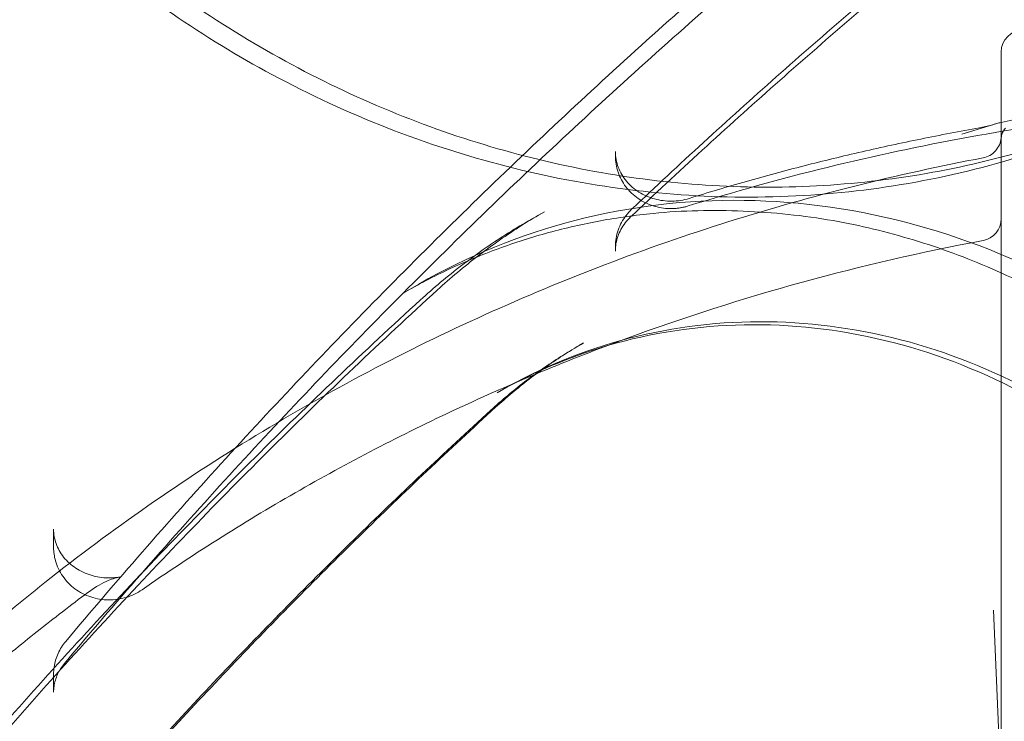
# Model space of a CAD drawing. Extents: x -235 to 422, y -522 to 0.
# Drawn here: x -74 to -69, y -359 to -355 of the extents above; entities that cross this region are included whole.
import ezdxf

# ---------------------------------------------------------------- set-up
doc = ezdxf.new("R2010")
doc.units = 0
doc.header["$MEASUREMENT"] = 0
doc.header["$PDMODE"] = 68
doc.header["$PDSIZE"] = 5
doc.styles.get("Standard").update_dxf_attribs({"font": 'Helvetica LT 57 Condensed_0.ttf'})
doc.dimstyles.new('FEET-METERS', dxfattribs={"dimtxt": 12, "dimasz": 7, "dimexe": 3, "dimexo": 3, "dimgap": 3, "dimtad": 0, "dimdec": 1, "dimzin": 3, "dimdsep": 46, "dimlunit": 4, "dimtxsty": 'Standard', "dimcen": 0.09, "dimadec": 0, "dimazin": 0, "dimtfac": 2, "dimtdec": 1, "dimtofl": 0, "dimtmove": 0, "dimatfit": 3, "dimfxl": 1, "dimfrac": 2, "dimtolj": 1, "dimtzin": 3, "dimarcsym": 0})

# ---------------------------------------------------------------- blocks, each defined once
blk = doc.blocks.new('*D268')
at = {"color": 0, "lineweight": -2, "transparency": 16777216}
for p, q in [((-172.7693, -376.1406), (-172.7693, -165.7898)), ((422.4185, -317.9018), (422.4185, -165.7898)), ((-165.7693, -168.7898), (76.8047, -168.7898)), ((415.4185, -168.7898), (178.9727, -168.7898))]:
    blk.add_line(p, q, dxfattribs=at)
at = {"color": 0, "lineweight": 0, "transparency": 16777216}
for points in [[(-165.7693, -167.6231), (-165.7693, -169.9565), (-172.7693, -168.7898)], [(415.4185, -167.6231), (415.4185, -169.9565), (422.4185, -168.7898)]]:
    blk.add_solid(points, dxfattribs=at)
at = {"layer": 'Defpoints', "color": 0, "lineweight": 0, "transparency": 16777216}
for p in [(-172.7693, -168.7898), (422.4185, -320.9018), (-172.7693, -379.1406)]:
    blk.add_point(p, dxfattribs=at)
at = {"color": 0, "lineweight": 0, "transparency": 16777216, "insert": (127.8887, -168.7898), "char_height": 12, "attachment_point": 5}
blk.add_mtext('\\A1;49\'-7" [15.1M]', dxfattribs=at)
blk = doc.blocks.new('*D269')
at = {"color": 0, "lineweight": -2, "transparency": 16777216}
for p, q in [((263.4102, -201.7195), (-205.8874, -201.7195)), ((-202.8874, -208.7195), (-202.8874, -286.4849)), ((-202.8874, -459.9589), (-202.8874, -380.3505)), ((-103.7693, -466.9589), (-205.8874, -466.9589))]:
    blk.add_line(p, q, dxfattribs=at)
at = {"color": 0, "lineweight": 0, "transparency": 16777216}
for points in [[(-204.0541, -208.7195), (-201.7207, -208.7195), (-202.8874, -201.7195)], [(-204.0541, -459.9589), (-201.7207, -459.9589), (-202.8874, -466.9589)]]:
    blk.add_solid(points, dxfattribs=at)
at = {"layer": 'Defpoints', "color": 0, "lineweight": 0, "transparency": 16777216}
for p in [(266.4102, -201.7195), (-202.8874, -466.9589), (-100.7693, -466.9589)]:
    blk.add_point(p, dxfattribs=at)
at = {"color": 0, "lineweight": 0, "transparency": 16777216, "insert": (-202.8874, -333.4177), "char_height": 12, "attachment_point": 5, "rotation": 90}
blk.add_mtext('\\A1;22\'-1" [6.7M]', dxfattribs=at)
blk = doc.blocks.new('new block')
at = {"color": 0, "linetype": 'Continuous', "lineweight": 0}
for p, q in [((-68.697, -357.5574), (-68.697, -355.3904)), ((-68.7208, -355.7921), (-68.9185, -355.8517)), ((-70.8671, -355.9492), (-70.8671, -355.9747)), ((-71.2667, -356.2883), (-71.355, -356.3393)), ((-70.8671, -356.5102), (-70.8671, -356.4847)), ((-72.0617, -356.7473), (-71.9734, -356.6963)), ((-71.0463, -357.0271), (-71.0684, -357.0399)), ((-71.5321, -357.3076), (-71.51, -357.2949)), ((-74.0271, -358.0749), (-74.0271, -358.1769)), ((-68.6969, -359.5294), (-68.7401, -358.5303)), ((-74.0271, -358.9929), (-74.0271, -358.8909))]:
    blk.add_line(p, q, dxfattribs=at)
for centre, radius, start, end in [((-22.8083, -395.4338), 75.2305, 129.418038, 170.581991), ((-22.8083, -395.4338), 72.9, 129.484111, 170.515918), ((-68.572, -355.3904), 0.125, 90, 180), ((-68.822, -356.3278), 0.125, 280.6249, 0)]:
    blk.add_arc(centre, radius, start, end, dxfattribs=at)
for points, knots in [([(-78.7626, -357.2077), (-77.8178, -355.9491), (-76.7897, -354.7554), (-74.3701, -352.2904), (-72.9403, -351.0459), (-71.421, -349.909)], [0.620421, 0.620421, 0.620421, 0.620421, 5.611714, 5.611714, 11.621038, 11.621038, 11.621038, 11.621038]), ([(-69.1877, -354.046), (-69.538, -354.3274), (-69.8822, -354.6149), (-70.5582, -355.2021), (-70.8899, -355.5018), (-71.5403, -356.1126), (-71.859, -356.4239), (-72.4827, -357.0575), (-72.7879, -357.3799), (-73.3841, -358.0352), (-73.6752, -358.3683), (-73.9591, -358.7063)], [5.4338822, 5.4338822, 5.4338822, 5.4338822, 5.4729288, 5.4729288, 5.5119755, 5.5119755, 5.5510221, 5.5510221, 5.5900687, 5.5900687, 5.6291154, 5.6291154, 5.6291154, 5.6291154]), ([(-69.1963, -354.1716), (-69.5465, -354.4529), (-69.8907, -354.7404), (-70.5665, -355.3275), (-70.8981, -355.627), (-71.5483, -356.2377), (-71.8669, -356.5488), (-72.4904, -357.1822), (-72.7954, -357.5044), (-73.3914, -358.1595), (-73.6823, -358.4923), (-73.9661, -358.8302)], [5.4338822, 5.4338822, 5.4338822, 5.4338822, 5.4729288, 5.4729288, 5.5119755, 5.5119755, 5.5510221, 5.5510221, 5.5900687, 5.5900687, 5.6291154, 5.6291154, 5.6291154, 5.6291154]), ([(-70.7756, -356.2751), (-70.6422, -356.1488), (-70.5077, -356.0236), (-70.2365, -355.7751), (-70.0997, -355.6518), (-69.8241, -355.4074), (-69.6852, -355.2862), (-69.4052, -355.046), (-69.2641, -354.9269), (-68.9798, -354.6909), (-68.8366, -354.574), (-68.6923, -354.4582)], [0.76718528, 0.76718528, 0.76718528, 0.76718528, 0.78360885, 0.78360885, 0.80003243, 0.80003243, 0.816456, 0.816456, 0.83287957, 0.83287957, 0.84930314, 0.84930314, 0.84930314, 0.84930314]), ([(-68.6988, -354.5013), (-68.843, -354.6172), (-68.9862, -354.7341), (-69.2704, -354.97), (-69.4115, -355.0891), (-69.6915, -355.3293), (-69.8304, -355.4504), (-70.106, -355.6948), (-70.2427, -355.818), (-70.5138, -356.0665), (-70.6483, -356.1917), (-70.7816, -356.3179)], [5.43388217, 5.43388217, 5.43388217, 5.43388217, 5.45030574, 5.45030574, 5.46672931, 5.46672931, 5.48315288, 5.48315288, 5.49957645, 5.49957645, 5.51600003, 5.51600003, 5.51600003, 5.51600003]), ([(-73.4159, -354.9992), (-73.0607, -355.2604), (-72.6805, -355.4818), (-71.8896, -355.8338), (-71.479, -355.9644), (-70.6478, -356.1286), (-70.2274, -356.1622), (-69.3978, -356.1308), (-68.9886, -356.0659), (-68.2019, -355.8411), (-67.8243, -355.6811), (-67.4719, -355.4777)], [5.160089, 5.160089, 5.160089, 5.160089, 5.384708, 5.384708, 5.609328, 5.609328, 5.833947, 5.833947, 6.058566, 6.058566, 6.283185, 6.283185, 6.283185, 6.283185]), ([(-73.3949, -355.1505), (-73.2137, -355.2765), (-73.0264, -355.3923), (-72.4161, -355.7258), (-71.9747, -355.9024), (-71.0717, -356.1413), (-70.6101, -356.2035), (-69.6945, -356.2093), (-69.2406, -356.153), (-68.3677, -355.9248), (-67.9488, -355.753), (-67.5602, -355.5287)], [5.188022, 5.188022, 5.188022, 5.188022, 5.300836, 5.300836, 5.546423, 5.546423, 5.792011, 5.792011, 6.037598, 6.037598, 6.283185, 6.283185, 6.283185, 6.283185]), ([(-62.4369, -356.2561), (-62.9521, -356.0958), (-63.479, -355.9665), (-64.5467, -355.7719), (-65.0876, -355.7067), (-66.1742, -355.6414), (-66.7198, -355.6414), (-67.8063, -355.7067), (-68.3472, -355.7719), (-69.415, -355.9665), (-69.9418, -356.0958), (-70.4571, -356.2561)], [4.3840343, 4.3840343, 4.3840343, 4.3840343, 4.5153761, 4.5153761, 4.646718, 4.646718, 4.7780599, 4.7780599, 4.9094018, 4.9094018, 5.0407437, 5.0407437, 5.0407437, 5.0407437]), ([(-68.818, -355.8163), (-68.7956, -355.8123), (-68.7731, -355.807), (-68.7411, -355.7982), (-68.7309, -355.7952), (-68.7208, -355.7921)], [0, 0, 0, 0, 0.0682995, 0.0682995, 0.1008131, 0.1008131, 0.1008131, 0.1008131]), ([(-68.7208, -355.7921), (-68.7134, -355.7899), (-68.7058, -355.788), (-68.6978, -355.7861), (-68.6974, -355.786), (-68.697, -355.7859)], [0, 0, 0, 0, 0.02346511, 0.02346511, 0.02477498, 0.02477498, 0.02477498, 0.02477498]), ([(-68.697, -355.7859), (-68.6746, -355.7805), (-68.6519, -355.776), (-68.6241, -355.771), (-68.619, -355.7701), (-68.61, -355.7686), (-68.6062, -355.768), (-68.6009, -355.7672), (-68.5995, -355.7669), (-68.5937, -355.766), (-68.5894, -355.7654), (-68.5793, -355.7639), (-68.5735, -355.763), (-68.5677, -355.7623)], [0.024775, 0.024775, 0.024775, 0.024775, 0.0939434, 0.0939434, 0.1095346, 0.1095346, 0.1212398, 0.1212398, 0.1256315, 0.1256315, 0.1388071, 0.1388071, 0.1563878, 0.1563878, 0.1563878, 0.1563878]), ([(-70.4523, -356.2136), (-70.3455, -356.1804), (-70.2382, -356.1485), (-70.0226, -356.0874), (-69.9144, -356.0582), (-69.6971, -356.0024), (-69.5881, -355.9759), (-69.3692, -355.9256), (-69.2594, -355.9018), (-69.0392, -355.857), (-68.9287, -355.836), (-68.818, -355.8163)], [1.2424416, 1.2424416, 1.2424416, 1.2424416, 1.2696958, 1.2696958, 1.2969501, 1.2969501, 1.3242043, 1.3242043, 1.3514586, 1.3514586, 1.3787128, 1.3787128, 1.3787128, 1.3787128]), ([(-68.697, -355.8791), (-68.697, -355.875), (-68.6967, -355.8708), (-68.6954, -355.8626), (-68.6945, -355.8585), (-68.692, -355.8503), (-68.6905, -355.8462), (-68.6867, -355.8382), (-68.6844, -355.8342), (-68.6793, -355.8263), (-68.6763, -355.8225), (-68.6731, -355.8187)], [6.2831853, 6.2831853, 6.2831853, 6.2831853, 6.4184574, 6.4184574, 6.5537296, 6.5537296, 6.6890017, 6.6890017, 6.8242738, 6.8242738, 6.959546, 6.959546, 6.959546, 6.959546]), ([(-68.7987, -355.9854), (-68.7855, -355.9829), (-68.7725, -355.9782), (-68.7489, -355.965), (-68.7381, -355.9563), (-68.72, -355.9361), (-68.7125, -355.9244), (-68.7018, -355.8995), (-68.6984, -355.886), (-68.6971, -355.8692), (-68.697, -355.8659), (-68.697, -355.8626)], [0, 0, 0, 0, 0.0404554, 0.0404554, 0.0810935, 0.0810935, 0.121725, 0.121725, 0.1623567, 0.1623567, 0.1722612, 0.1722612, 0.1722612, 0.1722612]), ([(-70.4523, -356.2136), (-70.4834, -356.2233), (-70.5162, -356.2285), (-70.5821, -356.2295), (-70.615, -356.2253), (-70.6778, -356.2081), (-70.7076, -356.1949), (-70.7613, -356.1611), (-70.7852, -356.1403), (-70.8247, -356.093), (-70.8403, -356.0663), (-70.8616, -356.0097), (-70.8671, -355.9795), (-70.8671, -355.9493), (-70.8671, -355.9493), (-70.8671, -355.9492)], [4.384034, 4.384034, 4.384034, 4.384034, 4.695344, 4.695344, 5.005412, 5.005412, 5.316461, 5.316461, 5.631063, 5.631063, 5.952429, 5.952429, 6.282481, 6.282481, 6.283185, 6.283185, 6.283185, 6.283185]), ([(-74.9335, -359.1294), (-74.6615, -358.8645), (-74.3751, -358.6126), (-73.6995, -358.0761), (-73.3029, -357.7998), (-72.4754, -357.2962), (-72.0445, -357.0689), (-71.1555, -356.6667), (-70.6974, -356.4918), (-69.7611, -356.197), (-69.283, -356.077), (-68.7987, -355.9854)], [0.7531659, 0.7531659, 0.7531659, 0.7531659, 0.8549411, 0.8549411, 0.9828409, 0.9828409, 1.1107407, 1.1107407, 1.2386406, 1.2386406, 1.3665398, 1.3665398, 1.3665398, 1.3665398]), ([(-70.8671, -355.9747), (-70.8671, -356.0056), (-70.862, -356.0365), (-70.842, -356.0953), (-70.8271, -356.1231), (-70.789, -356.1732), (-70.7656, -356.1954), (-70.7135, -356.2317), (-70.6847, -356.2457), (-70.6244, -356.265), (-70.593, -356.2702), (-70.5591, -356.2709), (-70.5569, -356.2709), (-70.5546, -356.2709)], [0, 0, 0, 0, 0.301024, 0.301024, 0.605993, 0.605993, 0.920152, 0.920152, 1.234312, 1.234312, 1.548471, 1.548471, 1.570796, 1.570796, 1.570796, 1.570796]), ([(-71.9734, -356.6963), (-71.699, -356.5379), (-71.4029, -356.4171), (-70.7859, -356.2583), (-70.4651, -356.2203), (-69.8187, -356.229), (-69.4932, -356.2758), (-68.8575, -356.451), (-68.5475, -356.5794), (-67.9617, -356.9096), (-67.6859, -357.1113), (-67.4357, -357.3435)], [3.141593, 3.141593, 3.141593, 3.141593, 3.390611, 3.390611, 3.639629, 3.639629, 3.888648, 3.888648, 4.137666, 4.137666, 4.386685, 4.386685, 4.386685, 4.386685]), ([(-71.2667, -356.2883), (-71.3098, -356.3132), (-71.3523, -356.339), (-71.4363, -356.3925), (-71.4777, -356.4201), (-71.5593, -356.4772), (-71.5995, -356.5066), (-71.6786, -356.5672), (-71.7176, -356.5984), (-71.7941, -356.6624), (-71.8317, -356.6953), (-71.8686, -356.729)], [3.1415927, 3.1415927, 3.1415927, 3.1415927, 3.1811715, 3.1811715, 3.2207504, 3.2207504, 3.2603293, 3.2603293, 3.2999082, 3.2999082, 3.3394871, 3.3394871, 3.3394871, 3.3394871]), ([(-70.8671, -356.4847), (-70.8671, -356.4689), (-70.8658, -356.4532), (-70.8606, -356.4221), (-70.8566, -356.4068), (-70.8463, -356.3772), (-70.8399, -356.3628), (-70.825, -356.3352), (-70.8164, -356.3221), (-70.7973, -356.2974), (-70.7869, -356.2858), (-70.7756, -356.2751)], [6.2831853, 6.2831853, 6.2831853, 6.2831853, 6.4366224, 6.4366224, 6.5900594, 6.5900594, 6.7434965, 6.7434965, 6.8969335, 6.8969335, 7.0503706, 7.0503706, 7.0503706, 7.0503706]), ([(-69.6422, -356.3388), (-69.8093, -356.3092), (-69.9807, -356.2923), (-70.3192, -356.2783), (-70.4868, -356.2814), (-70.6548, -356.298)], [0, 0, 0, 0, 0.540475, 0.540475, 1.090359, 1.090359, 1.090359, 1.090359]), ([(-70.5546, -356.2709), (-70.548, -356.2709), (-70.5414, -356.2707), (-70.5283, -356.2699), (-70.5217, -356.2693), (-70.5086, -356.2677), (-70.502, -356.2667), (-70.489, -356.2644), (-70.4826, -356.263), (-70.4697, -356.2598), (-70.4634, -356.2581), (-70.4571, -356.2561)], [1.5707963, 1.5707963, 1.5707963, 1.5707963, 1.6364673, 1.6364673, 1.7021382, 1.7021382, 1.7678092, 1.7678092, 1.8334801, 1.8334801, 1.8991511, 1.8991511, 1.8991511, 1.8991511]), ([(-70.6548, -356.298), (-70.7545, -356.3078), (-70.8536, -356.3217), (-71.0497, -356.3578), (-71.1468, -356.3799), (-71.3383, -356.4322), (-71.4328, -356.4624), (-71.6185, -356.5306), (-71.7098, -356.5686), (-71.8887, -356.6523), (-71.9763, -356.698), (-72.0617, -356.7473)], [2.7491492, 2.7491492, 2.7491492, 2.7491492, 2.8276379, 2.8276379, 2.9061266, 2.9061266, 2.9846153, 2.9846153, 3.063104, 3.063104, 3.1415927, 3.1415927, 3.1415927, 3.1415927]), ([(-71.355, -356.3393), (-71.3986, -356.3645), (-71.4417, -356.3906), (-71.5267, -356.4447), (-71.5686, -356.4727), (-71.6512, -356.5305), (-71.6918, -356.5602), (-71.7719, -356.6216), (-71.8113, -356.6531), (-71.8887, -356.7179), (-71.9267, -356.7511), (-71.9641, -356.7852)], [3.1415927, 3.1415927, 3.1415927, 3.1415927, 3.1811715, 3.1811715, 3.2207504, 3.2207504, 3.2603293, 3.2603293, 3.2999082, 3.2999082, 3.3394871, 3.3394871, 3.3394871, 3.3394871]), ([(-70.7816, -356.3179), (-70.7926, -356.3284), (-70.8027, -356.3395), (-70.8208, -356.3629), (-70.8288, -356.3752), (-70.8426, -356.4007), (-70.8484, -356.4138), (-70.8577, -356.4407), (-70.8613, -356.4544), (-70.866, -356.4822), (-70.8671, -356.4962), (-70.8671, -356.5102)], [5.516, 5.516, 5.516, 5.516, 5.6694371, 5.6694371, 5.8228741, 5.8228741, 5.9763112, 5.9763112, 6.1297483, 6.1297483, 6.2831853, 6.2831853, 6.2831853, 6.2831853]), ([(-67.5468, -357.4004), (-67.6659, -357.2899), (-67.7907, -357.1862), (-68.0498, -356.9942), (-68.1841, -356.9059), (-68.4605, -356.7456), (-68.6025, -356.6737), (-68.8922, -356.5473), (-69.0399, -356.4928), (-69.3389, -356.4021), (-69.4902, -356.3658), (-69.6422, -356.3388)], [1.8965007, 1.8965007, 1.8965007, 1.8965007, 2.0145683, 2.0145683, 2.1326358, 2.1326358, 2.2507034, 2.2507034, 2.368771, 2.368771, 2.4868385, 2.4868385, 2.4868385, 2.4868385]), ([(-73.5295, -358.4156), (-73.2518, -358.2223), (-72.9645, -358.0403), (-72.3732, -357.7007), (-72.0692, -357.5429), (-71.4468, -357.253), (-71.1284, -357.1207), (-70.4799, -356.8828), (-70.1498, -356.7771), (-69.4805, -356.5931), (-69.1413, -356.5149), (-68.7989, -356.4506)], [0.9194392, 0.9194392, 0.9194392, 0.9194392, 1.0091795, 1.0091795, 1.0989199, 1.0989199, 1.1886602, 1.1886602, 1.2784005, 1.2784005, 1.3681408, 1.3681408, 1.3681408, 1.3681408]), ([(-71.8686, -356.729), (-72.1842, -357.017), (-72.4939, -357.3119), (-73.101, -357.9152), (-73.3985, -358.2235), (-73.9808, -358.8531), (-74.2656, -359.1743), (-74.8221, -359.8292), (-75.0938, -360.1629), (-75.6236, -360.8421), (-75.8818, -361.1877), (-76.133, -361.5389)], [3.3394871, 3.3394871, 3.3394871, 3.3394871, 3.3785337, 3.3785337, 3.4175803, 3.4175803, 3.456627, 3.456627, 3.4956736, 3.4956736, 3.5347203, 3.5347203, 3.5347203, 3.5347203]), ([(-71.9641, -356.7852), (-72.28, -357.0736), (-72.5901, -357.3689), (-73.1981, -357.9729), (-73.4959, -358.2816), (-74.0789, -358.9119), (-74.364, -359.2335), (-74.9211, -359.8892), (-75.1931, -360.2232), (-75.7236, -360.9032), (-75.982, -361.2491), (-76.2335, -361.6008)], [3.3394871, 3.3394871, 3.3394871, 3.3394871, 3.3785337, 3.3785337, 3.4175803, 3.4175803, 3.456627, 3.456627, 3.4956736, 3.4956736, 3.5347203, 3.5347203, 3.5347203, 3.5347203]), ([(-67.7892, -357.8247), (-67.9942, -357.6345), (-68.2201, -357.4692), (-68.7001, -357.1986), (-68.9543, -357.0934), (-69.4753, -356.9498), (-69.7423, -356.9114), (-70.2724, -356.9042), (-70.5357, -356.9354), (-71.0419, -357.0657), (-71.2849, -357.1649), (-71.51, -357.2949)], [1.896501, 1.896501, 1.896501, 1.896501, 2.145519, 2.145519, 2.394537, 2.394537, 2.643556, 2.643556, 2.892574, 2.892574, 3.141593, 3.141593, 3.141593, 3.141593]), ([(-71.5321, -357.3076), (-71.3094, -357.179), (-71.0691, -357.081), (-70.5678, -356.9519), (-70.3068, -356.9209), (-69.7802, -356.9281), (-69.5146, -356.9662), (-68.995, -357.1094), (-68.741, -357.2145), (-68.2606, -357.4853), (-68.0341, -357.651), (-67.8284, -357.8419)], [3.141593, 3.141593, 3.141593, 3.141593, 3.390611, 3.390611, 3.639629, 3.639629, 3.888648, 3.888648, 4.137666, 4.137666, 4.386685, 4.386685, 4.386685, 4.386685]), ([(-71.5681, -357.4057), (-71.5375, -357.3777), (-71.5063, -357.3505), (-71.4428, -357.2973), (-71.4105, -357.2714), (-71.3448, -357.2211), (-71.3114, -357.1967), (-71.2436, -357.1493), (-71.2092, -357.1263), (-71.1395, -357.082), (-71.1042, -357.0605), (-71.0684, -357.0399)], [2.9436982, 2.9436982, 2.9436982, 2.9436982, 2.9832771, 2.9832771, 3.022856, 3.022856, 3.0624349, 3.0624349, 3.1020138, 3.1020138, 3.1415927, 3.1415927, 3.1415927, 3.1415927]), ([(-71.0463, -357.0271), (-71.0817, -357.0475), (-71.1166, -357.0687), (-71.1856, -357.1127), (-71.2196, -357.1354), (-71.2867, -357.1822), (-71.3197, -357.2064), (-71.3847, -357.2562), (-71.4167, -357.2818), (-71.4795, -357.3344), (-71.5104, -357.3614), (-71.5407, -357.3891)], [3.1415927, 3.1415927, 3.1415927, 3.1415927, 3.1811715, 3.1811715, 3.2207504, 3.2207504, 3.2603293, 3.2603293, 3.2999082, 3.2999082, 3.3394871, 3.3394871, 3.3394871, 3.3394871]), ([(-71.5407, -357.3891), (-71.6707, -357.5077), (-71.7997, -357.6275), (-72.0556, -357.8696), (-72.1825, -357.9918), (-72.4342, -358.2386), (-72.559, -358.3631), (-72.8065, -358.6145), (-72.9291, -358.7413), (-73.1723, -358.9973), (-73.2928, -359.1264), (-73.4122, -359.2566)], [3.33948706, 3.33948706, 3.33948706, 3.33948706, 3.35591063, 3.35591063, 3.37233421, 3.37233421, 3.38875778, 3.38875778, 3.40518135, 3.40518135, 3.42160492, 3.42160492, 3.42160492, 3.42160492]), ([(-73.4414, -359.275), (-73.3219, -359.1447), (-73.2013, -359.0155), (-72.9579, -358.7593), (-72.8351, -358.6323), (-72.5874, -358.3807), (-72.4625, -358.256), (-72.2105, -358.0091), (-72.0835, -357.8867), (-71.8274, -357.6444), (-71.6983, -357.5245), (-71.5681, -357.4057)], [2.86158038, 2.86158038, 2.86158038, 2.86158038, 2.87800396, 2.87800396, 2.89442753, 2.89442753, 2.9108511, 2.9108511, 2.92727467, 2.92727467, 2.94369824, 2.94369824, 2.94369824, 2.94369824]), ([(-68.697, -357.5574), (-68.697, -357.5732), (-68.697, -357.5896), (-68.697, -357.6265), (-68.697, -357.6471), (-68.697, -357.6903), (-68.697, -357.7129), (-68.697, -357.7823), (-68.697, -357.8309), (-68.697, -357.9074), (-68.697, -357.9335), (-68.697, -357.9868), (-68.697, -358.0142), (-68.697, -358.0972), (-68.697, -358.1534), (-68.697, -358.2675), (-68.697, -358.3254), (-68.697, -358.4135), (-68.697, -358.4428), (-68.697, -358.501), (-68.697, -358.53), (-68.697, -358.6162), (-68.697, -358.673), (-68.697, -358.7572), (-68.697, -358.7852), (-68.697, -358.8399), (-68.697, -358.8667), (-68.697, -358.9456), (-68.697, -358.9961), (-68.697, -359.0687), (-68.697, -359.0924), (-68.697, -359.1385), (-68.697, -359.1608), (-68.697, -359.225), (-68.697, -359.2645), (-68.697, -359.3189), (-68.697, -359.3362), (-68.697, -359.3691), (-68.697, -359.3846), (-68.697, -359.4279), (-68.697, -359.4525), (-68.697, -359.4833), (-68.697, -359.4925), (-68.697, -359.5087), (-68.697, -359.5157), (-68.697, -359.5215)], [0.00702162, 0.00702162, 0.00702162, 0.00702162, 0.00896018, 0.00896018, 0.01120023, 0.01120023, 0.01344028, 0.01344028, 0.01792037, 0.01792037, 0.02016041, 0.02016041, 0.02240046, 0.02240046, 0.02688055, 0.02688055, 0.03136065, 0.03136065, 0.03360069, 0.03360069, 0.03584074, 0.03584074, 0.04032083, 0.04032083, 0.04256088, 0.04256088, 0.04480092, 0.04480092, 0.04928101, 0.04928101, 0.05152106, 0.05152106, 0.05376111, 0.05376111, 0.0582412, 0.0582412, 0.06048124, 0.06048124, 0.06272129, 0.06272129, 0.06720138, 0.06720138, 0.06944143, 0.06944143, 0.07168147, 0.07168147, 0.07168147, 0.07168147]), ([(-74.0271, -358.0749), (-74.0271, -358.1023), (-74.0224, -358.1298), (-74.0035, -358.1829), (-73.9893, -358.2084), (-73.9609, -358.2442), (-73.9498, -358.2559), (-73.9376, -358.2669)], [0, 0, 0, 0, 0.3141593, 0.3141593, 0.6283185, 0.6283185, 0.7949457, 0.7949457, 0.7949457, 0.7949457]), ([(-73.5295, -358.4156), (-73.5566, -358.4344), (-73.5866, -358.4489), (-73.6502, -358.4685), (-73.6839, -358.4733), (-73.7515, -358.4727), (-73.7854, -358.4672), (-73.8497, -358.4459), (-73.88, -358.4303), (-73.9336, -358.3906), (-73.957, -358.3667), (-73.994, -358.3132), (-74.008, -358.2839), (-74.0235, -358.2283), (-74.0271, -358.2026), (-74.0271, -358.1769)], [4.061032, 4.061032, 4.061032, 4.061032, 4.387371, 4.387371, 4.722172, 4.722172, 5.059881, 5.059881, 5.394268, 5.394268, 5.719582, 5.719582, 6.032919, 6.032919, 6.283185, 6.283185, 6.283185, 6.283185]), ([(-73.9376, -358.2669), (-73.9268, -358.2765), (-73.9151, -358.2856), (-73.8766, -358.3111), (-73.8471, -358.325), (-73.7851, -358.3437), (-73.7526, -358.3487), (-73.7182, -358.3493), (-73.7164, -358.3493), (-73.7146, -358.3493)], [0.7949457, 0.7949457, 0.7949457, 0.7949457, 0.9424778, 0.9424778, 1.2517731, 1.2517731, 1.5538699, 1.5538699, 1.5707963, 1.5707963, 1.5707963, 1.5707963]), ([(-73.6496, -358.3432), (-73.6707, -358.3472), (-73.693, -358.3531), (-73.7358, -358.371), (-73.7527, -358.3791), (-73.7907, -358.4007), (-73.8124, -358.4148), (-73.8341, -358.431)], [0, 0, 0, 0, 0.1406765, 0.1406765, 0.2188551, 0.2188551, 0.3041575, 0.3041575, 0.3041575, 0.3041575]), ([(-73.7146, -358.3493), (-73.7102, -358.3493), (-73.7059, -358.3492), (-73.6971, -358.3489), (-73.6928, -358.3486), (-73.684, -358.348), (-73.6797, -358.3476), (-73.671, -358.3466), (-73.6667, -358.3461), (-73.6581, -358.3448), (-73.6538, -358.344), (-73.6496, -358.3432)], [1.5707963, 1.5707963, 1.5707963, 1.5707963, 1.6113469, 1.6113469, 1.6518975, 1.6518975, 1.6924481, 1.6924481, 1.7329987, 1.7329987, 1.7735493, 1.7735493, 1.7735493, 1.7735493]), ([(-73.8341, -358.431), (-73.9305, -358.5029), (-74.0257, -358.5761), (-74.2134, -358.7254), (-74.306, -358.8014), (-74.4883, -358.9561), (-74.5781, -359.0347), (-74.755, -359.1946), (-74.842, -359.2758), (-75.0131, -359.4408), (-75.0972, -359.5245), (-75.1799, -359.6095)], [5.3969833, 5.3969833, 5.3969833, 5.3969833, 5.4289729, 5.4289729, 5.4609624, 5.4609624, 5.492952, 5.492952, 5.5249415, 5.5249415, 5.556931, 5.556931, 5.556931, 5.556931]), ([(-73.9591, -358.7063), (-73.9677, -358.7165), (-73.9756, -358.7273), (-73.9898, -358.7498), (-73.9962, -358.7616), (-74.0072, -358.786), (-74.0119, -358.7986), (-74.0194, -358.8243), (-74.0223, -358.8374), (-74.0261, -358.864), (-74.0271, -358.8774), (-74.0271, -358.8909)], [5.6291154, 5.6291154, 5.6291154, 5.6291154, 5.7599294, 5.7599294, 5.8907434, 5.8907434, 6.0215573, 6.0215573, 6.1523713, 6.1523713, 6.2831853, 6.2831853, 6.2831853, 6.2831853]), ([(-73.9661, -358.8302), (-73.9741, -358.8398), (-73.9814, -358.8498), (-73.9944, -358.8703), (-74.0001, -358.8809), (-74.0099, -358.9025), (-74.014, -358.9136), (-74.0205, -358.9359), (-74.023, -358.9472), (-74.0263, -358.97), (-74.0271, -358.9814), (-74.0271, -358.9929)], [5.6291154, 5.6291154, 5.6291154, 5.6291154, 5.7599294, 5.7599294, 5.8907434, 5.8907434, 6.0215573, 6.0215573, 6.1523713, 6.1523713, 6.2831853, 6.2831853, 6.2831853, 6.2831853]), ([(-75.8979, -359.1562), (-75.8676, -359.1084), (-75.8235, -359.0708), (-75.7108, -359.0128), (-75.6392, -358.9983), (-75.4569, -358.99), (-75.3395, -359.006), (-75.0889, -359.0696), (-74.9566, -359.1165), (-74.6895, -359.2342), (-74.555, -359.3041), (-74.294, -359.4604), (-74.1675, -359.5464), (-73.9334, -359.7272), (-73.8259, -359.8219), (-73.6388, -360.0132), (-73.5598, -360.1095), (-73.4378, -360.3014), (-73.3955, -360.3964), (-73.3799, -360.5108), (-73.3785, -360.5296), (-73.3785, -360.5484)], [4.932227, 4.932227, 4.932227, 4.932227, 5.1374, 5.1374, 5.401108, 5.401108, 5.757921, 5.757921, 6.101307, 6.101307, 6.433711, 6.433711, 6.762988, 6.762988, 7.093441, 7.093441, 7.430493, 7.430493, 7.784376, 7.784376, 7.853982, 7.853982, 7.853982, 7.853982])]:
    blk.add_open_spline(points, degree=3, knots=knots, dxfattribs=at)
blk = doc.blocks.new('b312480')
at = {"lineweight": 0}
blk.add_blockref('new block', (439.7194, 361.1972), dxfattribs=at)

msp = doc.modelspace()

# ---------------------------------------------------------------- block references
at = {"lineweight": 0}
msp.add_blockref('b312480', (-439.7194, -361.1972), dxfattribs=at)

# ---------------------------------------------------------------- dimensions: what is measured, and where the dimension line sits
dim = msp.add_linear_dim(base=(-172.7693, -168.7898), p1=(422.4185, -320.9018), p2=(-172.7693, -379.1406), dimstyle='FEET-METERS', dxfattribs=at)
dim.commit()
dim.dimension.update_dxf_attribs({"geometry": '*D268', "text_midpoint": (127.8887, -168.7898), "dimtype": 160})
dim = msp.add_linear_dim(base=(-202.8874, -466.9589), p1=(266.4102, -201.7195), p2=(-100.7693, -466.9589), angle=90, dimstyle='FEET-METERS', dxfattribs=at)
dim.commit()
dim.dimension.update_dxf_attribs({"geometry": '*D269', "text_midpoint": (-202.8874, -333.4177), "dimtype": 160})

doc.saveas('drawing.dxf')
